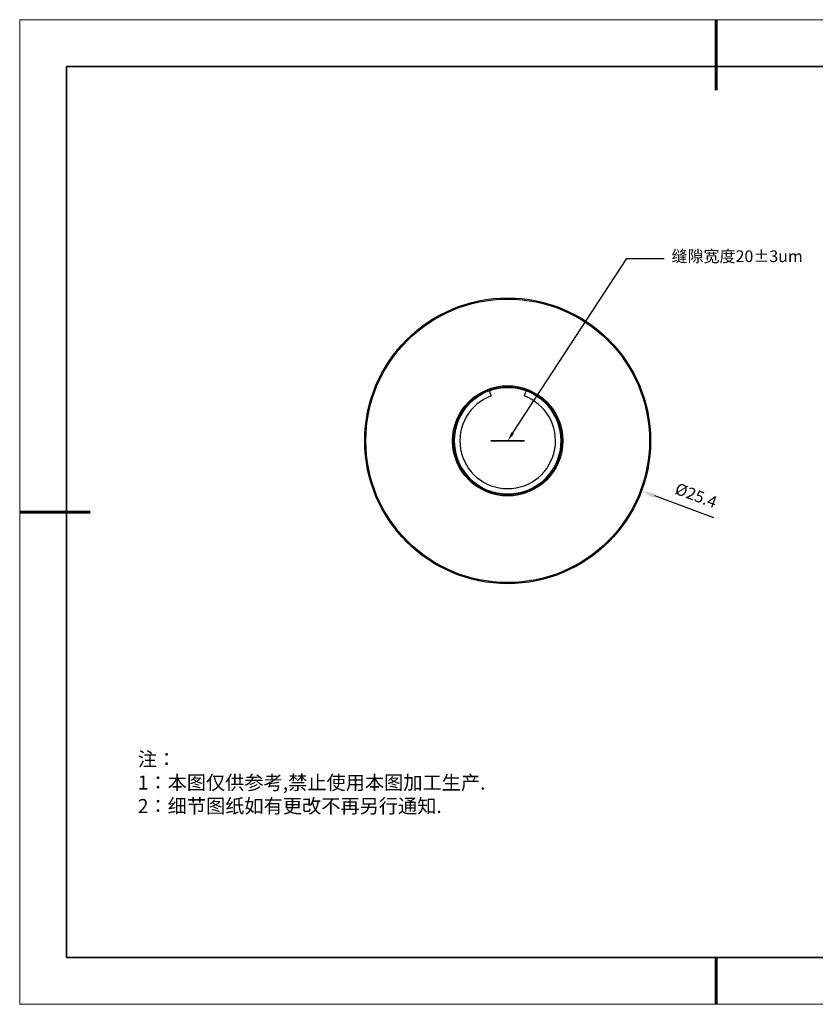
# Model space of a CAD drawing. Units: millimetres. Extents: x 12216 to 12513, y -7597 to -7387.
# Drawn here: x 12216 to 12386, y -7597 to -7387 of the extents above; entities that cross this region are included whole.
import ezdxf
from ezdxf import colors
from ezdxf.entities.mleader import LeaderData, LeaderLine
from ezdxf.math import Vec2, Vec3

# ---------------------------------------------------------------- set-up
doc = ezdxf.new("R2010")
doc.units = ezdxf.units.MM
doc.header["$LTSCALE"] = 10
doc.header["$PDMODE"] = 34
doc.layers.add('1轮廓实线层', color=7, linetype='Continuous')
doc.layers.add('6文字层', color=3, linetype='Continuous')
for name, color, linetype, lineweight in [('2细线层', 4, 'Continuous', 15), ('粗实线层', 7, 'Continuous', 35), ('细实线层', 7, 'Continuous', 18)]:
    doc.layers.add(name, color=color, linetype=linetype, lineweight=lineweight)
doc.styles.get("Standard").update_dxf_attribs({"font": 'simhei.ttf'})
doc.styles.add('TH-GBD2M', font='calibri.ttf', dxfattribs={"width": 0.8, "height": 2.5})
doc.styles.add('标准', font='txt', dxfattribs={"height": 9.59})
doc.dimstyles.new('TH-GBD2M', dxfattribs={"dimtxt": 2.5, "dimasz": 3, "dimexe": 2, "dimexo": 0, "dimgap": 1.5, "dimtad": 1, "dimdec": 4, "dimzin": 9, "dimdsep": 46, "dimtxsty": 'TH-GBD2M', "dimcen": 0, "dimclrt": 3, "dimadec": 0, "dimazin": 3, "dimtfac": 1, "dimtdec": 4, "dimtofl": 0, "dimtmove": 0, "dimatfit": 3, "dimfxl": 1, "dimtolj": 1, "dimtzin": 0, "dimarcsym": 0})

# ---------------------------------------------------------------- blocks, each defined once
blk = doc.blocks.new('*X52')
at = {"layer": '粗实线层', "lineweight": 60}
for p, q in [((0, 105), (0, 90)), ((-148.5, 0), (-133.5, 0)), ((0, -105), (0, -95))]:
    blk.add_line(p, q, dxfattribs=at)
at = {"layer": '粗实线层'}
for p, q in [((-138.5, 95), (-138.5, -95)), ((138.5, 95), (-138.5, 95)), ((-138.5, -95), (138.5, -95))]:
    blk.add_line(p, q, dxfattribs=at)
at = {"layer": '细实线层'}
for p, q in [((148.5, 105), (-148.5, 105)), ((-148.5, 105), (-148.5, -105)), ((-148.5, -105), (148.5, -105))]:
    blk.add_line(p, q, dxfattribs=at)
blk = doc.blocks.new('*D129')
at = {"layer": '2细线层', "color": 0, "linetype": 'ByBlock', "lineweight": -2, "transparency": 16777216}
blk.add_line((12364.28, -7492.98), (12351.7, -7488.27), dxfattribs=at)
at = {"layer": '2细线层', "color": 0, "transparency": 16777216}
blk.add_solid([(12351.88, -7487.8), (12351.53, -7488.74), (12348.89, -7487.21)], dxfattribs=at)
at = {"layer": 'Defpoints', "color": 0, "transparency": 16777216}
for p in [(12291.81, -7465.82), (12348.89, -7487.21)]:
    blk.add_point(p, dxfattribs=at)
at = {"layer": '2细线层', "color": 3, "transparency": 16777216, "insert": (12360.52, -7488.17), "char_height": 2.5, "attachment_point": 5, "rotation": 339.4568, "style": 'TH-GBD2M'}
blk.add_mtext('\\A1;%%C25.4', dxfattribs=at)

msp = doc.modelspace()

# ---------------------------------------------------------------- linework, layer by layer
at = {"color": 7, "linetype": 'Continuous', "lineweight": 25}
for p, q in [((12323.95239, -7476.49507), (12316.75239, -7476.49507)), ((12316.75239, -7476.49507), (12316.75239, -7476.54307)), ((12316.75239, -7476.54307), (12323.95239, -7476.54307)), ((12323.95239, -7476.49507), (12323.95239, -7476.54307))]:
    msp.add_line(p, q, dxfattribs=at)
for radius in [30.48, 30.24, 11.76, 11.52, 11.4]:
    msp.add_circle((12320.35239, -7476.51907), radius, dxfattribs=at)
for radius, start, end in [(11.4, 109.9982752, 70.001556), (10.2, 109.9981272, 270), (10.2, 270, 69.9979795)]:
    msp.add_arc((12320.35239, -7476.51907), radius, start, end, dxfattribs=at)
for points, knots in [([(12316.86378, -7466.93421), (12316.86323, -7466.9327), (12316.86212, -7466.92965), (12316.85317, -7466.90506), (12316.83902, -7466.86616), (12316.81978, -7466.8133), (12316.79579, -7466.74741), (12316.76814, -7466.67144), (12316.73712, -7466.5862), (12316.70415, -7466.49563), (12316.66959, -7466.40066), (12316.63502, -7466.3057), (12316.60081, -7466.21171), (12316.56855, -7466.12306), (12316.53855, -7466.04065), (12316.51222, -7465.9683), (12316.48983, -7465.90677), (12316.47238, -7465.85885), (12316.46016, -7465.82527), (12316.45492, -7465.81086), (12316.45367, -7465.80743), (12316.45306, -7465.80577), (12316.4534, -7465.80668), (12316.45342, -7465.80674)], [0, 0, 0, 0, 0.052867352, 0.107267861, 0.160135214, 0.214535723, 0.267403075, 0.321803584, 0.374670937, 0.429071446, 0.481938798, 0.536339307, 0.58920666, 0.643607169, 0.696474521, 0.75087503, 0.803742382, 0.858142891, 0.911010244, 0.965410753, 0.982141189, 0.998918063, 1, 1, 1, 1]), ([(12324.25142, -7465.80658), (12324.25142, -7465.80658), (12324.22996, -7465.86552), (12324.15641, -7466.0676), (12324.10425, -7466.21092), (12323.99912, -7466.49976), (12323.94596, -7466.6458), (12323.86811, -7466.8597), (12323.84408, -7466.92572), (12323.84128, -7466.93343)], [0, 0, 0, 0, 0.25, 0.25, 0.5, 0.5, 0.75, 0.75, 1, 1, 1, 1])]:
    msp.add_open_spline(points, degree=3, knots=knots, dxfattribs=at)
at = {"layer": '1轮廓实线层'}
msp.add_line((12363.31482, -7586.70042), (12503.31482, -7586.70042), dxfattribs=at)
at = {"layer": '6文字层', "color": 0}
msp.add_line((12363.31482, -7586.70042), (12243.31482, -7586.70042), dxfattribs=at)

# ---------------------------------------------------------------- block references
at = {"layer": '粗实线层'}
msp.add_blockref('*X52', (12364.81482, -7491.70042), dxfattribs=at)

# ---------------------------------------------------------------- texts
at = {"layer": '2细线层', "insert": (12355.29639, -7435.90185), "char_height": 2.5, "attachment_point": 1, "style": 'TH-GBD2M'}
msp.add_mtext_dynamic_manual_height_columns('{\\fSimSun|b0|i0|c134|p34;\\C3;缝隙宽度\\fCalibri|b0|i0|c0|p34;20±3um}', width=32.4880353, gutter_width=7.5, heights=[0], dxfattribs=at)
at = {"layer": '6文字层', "insert": (12241.49216, -7542.91144), "char_height": 3, "attachment_point": 1, "style": '标准'}
msp.add_mtext_dynamic_manual_height_columns('{\\fSimSun|b1|i0|c134|p34;\\C1;注：\\P1：本图仅供参考,禁止使用本图加工生产.\\P2：细节图纸如有更改不再另行通知.}', width=114.670306, gutter_width=1, heights=[0], dxfattribs=at)

# ---------------------------------------------------------------- dimensions: what is measured, and where the dimension line sits
at = {"layer": '2细线层'}
dim = msp.add_diameter_dim_2p(p1=(12291.81067, -7465.82324), p2=(12348.8941, -7487.21491), text='%%C25.4', dimstyle='TH-GBD2M', override={"dimarcsym": 1}, dxfattribs=at)
dim.commit()
dim.dimension.update_dxf_attribs({"geometry": '*D129', "text_midpoint": (12360.51524, -7488.16898)})

# ---------------------------------------------------------------- leaders
ml = msp.add_multileader_mtext('Standard', dxfattribs=at)
ml.set_content('', color=256)
ml.set_leader_properties()
ml.build(insert=Vec2(0, 0))
ml.multileader.update_dxf_attribs({"arrow_head_size": 2})
ctx = ml.context
ctx.base_point, ctx.char_height, ctx.arrow_head_size, ctx.plane_origin = Vec3(12353.72381, -7437.65373), 2, 2, Vec3(12374.51221, -7441.33986)
notes = []
notes.append((ctx, [(1, (1, 1, 0), (12345.72381, -7437.65373), (1, 0), 8, [(0, [(12320.35239, -7476.51907)], 0, [])])]))
ctx.mtext.insert, ctx.mtext.flow_direction = Vec3(12355.72381, -7436.65373), 5
for ctx, leaders in notes:
    for number, flags, end, landing, length, lines in leaders:
        leader = LeaderData()
        leader.index, (leader.has_last_leader_line, leader.has_dogleg_vector, leader.attachment_direction) = number, flags
        leader.last_leader_point, leader.dogleg_vector, leader.dogleg_length = Vec3(end), Vec3(landing), length
        for number, points, colour, breaks in lines:
            line = LeaderLine()
            line.index, line.vertices, line.color, line.breaks = number, Vec3.list(points), colors.encode_raw_color(colour), breaks
            leader.lines.append(line)
        ctx.leaders.append(leader)

doc.saveas('drawing.dxf')
